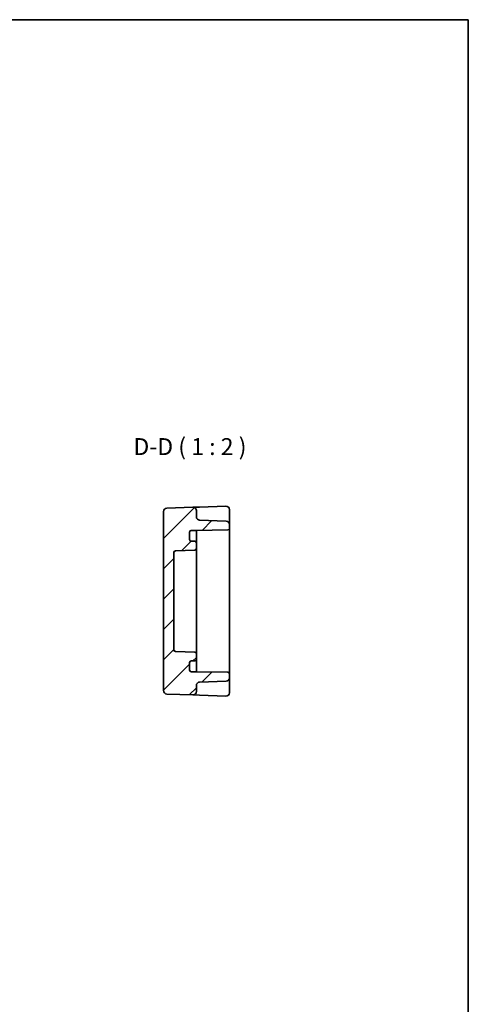
# Model space of a CAD drawing. Units: millimetres. Extents: x 29 to 3382, y 16 to 718.
# Drawn here: x 3250 to 3382, y 287 to 578 of the extents above; entities that cross this region are included whole.
import ezdxf

# ---------------------------------------------------------------- set-up
doc = ezdxf.new("R2010")
doc.units = ezdxf.units.MM
doc.header["$LTSCALE"] = 2
for name, color, linetype, lineweight in [('Border (ISO)', 7, 'Continuous', 35), ('Hatch (ISO)', 1, 'Continuous', 18), ('Symbol (ISO)', 7, 'Continuous', 18), ('Visible (ISO)', 7, 'Continuous', 35)]:
    doc.layers.add(name, color=color, linetype=linetype, lineweight=lineweight)
doc.styles.add('Note Text (TK)', font='MS PGothic.ttf')

# ---------------------------------------------------------------- blocks, each defined once
blk = doc.blocks.new('図面枠 tk図枠')
at = {"layer": 'Border (ISO)'}
for p, q in [((14.5, 289), (405.5, 289)), ((405.5, 289), (405.5, 8))]:
    blk.add_line(p, q, dxfattribs=at)

msp = doc.modelspace()

# ---------------------------------------------------------------- hatches: boundary and pattern name
at = {"layer": 'Hatch (ISO)'}
h = msp.add_hatch(dxfattribs=at)
h.set_pattern_fill('ANSI31', color=256, scale=50.8, style=0)
h.set_pattern_definition([(45, (2571.5, 0), (-4.49013, 4.49013), [])])
edge = h.paths.add_edge_path()
edge.add_line((3301.983, 384.9895), (3300.483, 384.9895))
edge.add_ellipse((3300.483, 385.4895), major_axis=(0, -0.5), ratio=1, start_angle=270, end_angle=360, ccw=False)
edge.add_line((3299.983, 385.4895), (3299.983, 387.6895))
edge.add_ellipse((3300.483, 387.6895), major_axis=(-0.5, 0), ratio=1, start_angle=270, end_angle=360, ccw=False)
edge.add_line((3300.483, 388.1895), (3301.483, 388.1895))
edge.add_ellipse((3301.483, 388.6895), major_axis=(0, -0.5), ratio=1, start_angle=0, end_angle=90)
edge.add_line((3301.983, 388.6895), (3301.983, 390.3066))
edge.add_ellipse((3301.483, 390.3066), major_axis=(0.5, 0), ratio=1, start_angle=0, end_angle=88)
edge.add_line((3301.5005, 390.8063), (3295.7656, 391.0066))
edge.add_ellipse((3295.783, 391.5063), major_axis=(-0.0174, -0.4997), ratio=1, start_angle=272, end_angle=360, ccw=False)
edge.add_line((3295.283, 391.5063), (3295.283, 420.2727))
edge.add_ellipse((3295.783, 420.2727), major_axis=(-0.5, 0), ratio=1, start_angle=272, end_angle=360, ccw=False)
edge.add_line((3295.7656, 420.7724), (3301.5005, 420.9726))
edge.add_ellipse((3301.483, 421.4723), major_axis=(0.0174, -0.4997), ratio=1, start_angle=0, end_angle=88)
edge.add_line((3301.983, 421.4723), (3301.983, 423.0895))
edge.add_ellipse((3301.483, 423.0895), major_axis=(0.5, 0), ratio=1, start_angle=0, end_angle=90)
edge.add_line((3301.483, 423.5895), (3300.483, 423.5895))
edge.add_ellipse((3300.483, 424.0895), major_axis=(0, -0.5), ratio=1, start_angle=270, end_angle=360, ccw=False)
edge.add_line((3299.983, 424.0895), (3299.983, 426.2895))
edge.add_ellipse((3300.483, 426.2895), major_axis=(-0.5, 0), ratio=1, start_angle=270, end_angle=360, ccw=False)
edge.add_line((3300.483, 426.7895), (3301.983, 426.7895))
edge.add_line((3301.983, 426.7895), (3311.2918, 426.952))
edge.add_ellipse((3311.283, 427.4519), major_axis=(0.0087, -0.4999), ratio=1, start_angle=0, end_angle=89)
edge.add_line((3311.783, 427.4519), (3311.783, 428.5738))
edge.add_ellipse((3310.783, 428.5738), major_axis=(1, 0), ratio=1, start_angle=0, end_angle=88)
edge.add_line((3310.8179, 429.5732), (3302.9481, 429.848))
edge.add_ellipse((3302.983, 430.8474), major_axis=(-0.0349, -0.9994), ratio=1, start_angle=272, end_angle=360, ccw=False)
edge.add_line((3301.983, 430.8474), (3301.983, 432.6617))
edge.add_ellipse((3300.983, 432.6617), major_axis=(1, 0), ratio=1, start_angle=0, end_angle=92)
edge.add_line((3300.9481, 433.6611), (3293.2481, 433.3922))
edge.add_ellipse((3293.283, 432.3928), major_axis=(-0.0349, 0.9994), ratio=1, start_angle=0, end_angle=88)
edge.add_line((3292.283, 432.3928), (3292.283, 379.3861))
edge.add_ellipse((3293.283, 379.3861), major_axis=(-1, 0), ratio=1, start_angle=0, end_angle=88)
edge.add_line((3293.2481, 378.3867), (3300.9481, 378.1178))
edge.add_ellipse((3300.983, 379.1172), major_axis=(-0.0349, -0.9994), ratio=1, start_angle=0, end_angle=92)
edge.add_line((3301.983, 379.1172), (3301.983, 380.9316))
edge.add_ellipse((3302.983, 380.9316), major_axis=(-1, 0), ratio=1, start_angle=272, end_angle=360, ccw=False)
edge.add_line((3302.9481, 381.931), (3310.8179, 382.2058))
edge.add_ellipse((3310.783, 383.2052), major_axis=(0.0349, -0.9994), ratio=1, start_angle=0, end_angle=88)
edge.add_line((3311.783, 383.2052), (3311.783, 384.3271))
edge.add_ellipse((3311.283, 384.3271), major_axis=(0.5, 0), ratio=1, start_angle=0, end_angle=89)
edge.add_line((3311.2918, 384.827), (3301.983, 384.9895))

# ---------------------------------------------------------------- linework, layer by layer
at = {"layer": 'Visible (ISO)'}
for p, q in [((3292.283, 432.3928), (3292.283, 379.3861)), ((3300.9481, 433.6611), (3293.2481, 433.3922)), ((3302.9481, 433.731), (3300.9481, 433.6611)), ((3301.983, 430.8474), (3301.983, 432.6617)), ((3310.7481, 434.0033), (3302.9481, 433.731)), ((3311.783, 429.1608), (3311.783, 433.004)), ((3310.8179, 429.5732), (3302.9481, 429.848)), ((3311.783, 428.5738), (3311.783, 429.1608)), ((3311.783, 427.4519), (3311.783, 428.5738)), ((3299.983, 424.0895), (3299.983, 426.2895)), ((3300.483, 426.7895), (3301.983, 426.7895)), ((3301.983, 426.7895), (3311.2918, 426.952)), ((3301.983, 425.9715), (3301.983, 426.7895)), ((3301.983, 423.0895), (3301.983, 425.9715)), ((3311.783, 384.3271), (3311.783, 427.4519)), ((3301.483, 423.5895), (3300.483, 423.5895)), ((3301.983, 421.4723), (3301.983, 423.0895)), ((3295.283, 391.5063), (3295.283, 420.2727)), ((3295.7656, 420.7724), (3301.5005, 420.9726)), ((3301.983, 416.7895), (3301.983, 421.4723)), ((3301.983, 416.7895), (3301.983, 414.2723)), ((3301.983, 414.2723), (3301.983, 397.5066)), ((3301.983, 397.5066), (3301.983, 394.9895)), ((3301.983, 390.3066), (3301.983, 394.9895)), ((3301.5005, 390.8063), (3295.7656, 391.0066)), ((3299.983, 385.4895), (3299.983, 387.6895)), ((3300.483, 388.1895), (3301.483, 388.1895)), ((3301.983, 388.6895), (3301.983, 390.3066)), ((3301.983, 385.8075), (3301.983, 388.6895)), ((3301.983, 384.9895), (3300.483, 384.9895)), ((3301.983, 384.9895), (3301.983, 385.8075)), ((3311.2918, 384.827), (3301.983, 384.9895)), ((3302.9481, 381.931), (3310.8179, 382.2058)), ((3311.783, 383.2052), (3311.783, 384.3271)), ((3311.783, 382.6182), (3311.783, 383.2052)), ((3311.783, 378.775), (3311.783, 382.6182)), ((3301.983, 379.1172), (3301.983, 380.9316)), ((3293.2481, 378.3867), (3300.9481, 378.1178)), ((3300.9481, 378.1178), (3302.9481, 378.048)), ((3302.9481, 378.048), (3310.7481, 377.7756))]:
    msp.add_line(p, q, dxfattribs=at)
for centre, radius, start, end in [((3293.283, 432.3928), 1, 92, 180), ((3300.983, 432.6617), 1, 0, 92), ((3310.783, 433.004), 1, 0, 92), ((3302.983, 430.8474), 1, 180, 268), ((3310.783, 428.5738), 1, 0, 88), ((3300.483, 426.2895), 0.5, 90, 180), ((3311.283, 427.4519), 0.5, 271, 0), ((3300.483, 424.0895), 0.5, 180, 270), ((3301.483, 423.0895), 0.5, 0, 90), ((3295.783, 420.2727), 0.5, 92, 180), ((3301.483, 421.4723), 0.5, 272, 0), ((3295.783, 391.5063), 0.5, 180, 268), ((3301.483, 390.3066), 0.5, 0, 88), ((3300.483, 387.6895), 0.5, 90, 180), ((3301.483, 388.6895), 0.5, 270, 0), ((3300.483, 385.4895), 0.5, 180, 270), ((3311.283, 384.3271), 0.5, 0, 89), ((3302.983, 380.9316), 1, 92, 180), ((3310.783, 383.2052), 1, 272, 0), ((3293.283, 379.3861), 1, 180, 268), ((3300.983, 379.1172), 1, 268, 0), ((3310.783, 378.775), 1, 268, 0)]:
    msp.add_arc(centre, radius, start, end, dxfattribs=at)

# ---------------------------------------------------------------- block references
at = {"xscale": 2, "yscale": 2, "zscale": 2}
msp.add_blockref('図面枠 tk図枠', (2571.5, 0), dxfattribs=at)

# ---------------------------------------------------------------- texts
at = {"layer": 'Symbol (ISO)', "color": 7, "insert": (3283.3394, 447.5642), "char_height": 5, "attachment_point": 7, "style": 'Note Text (TK)'}
msp.add_mtext('D-D ( 1 : 2 )', dxfattribs=at)

doc.saveas('drawing.dxf')
